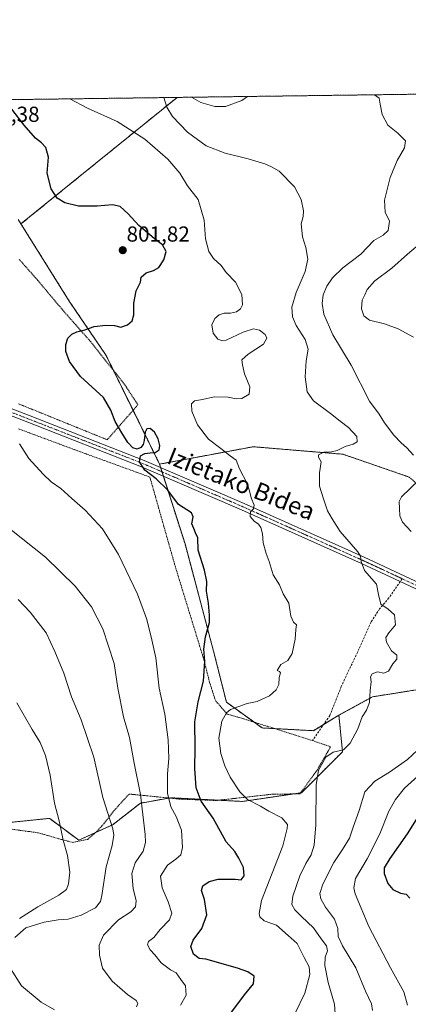
# Model space of a CAD drawing. Units: metres. Extents: x 590059 to 593489, y 4754470 to 4756829.
# Drawn here: x 590708 to 590887, y 4756376 to 4756829 of the extents above; entities that cross this region are included whole.
import ezdxf
from ezdxf.enums import TextEntityAlignment as Align

# ---------------------------------------------------------------- set-up
doc = ezdxf.new("R2010")
doc.units = ezdxf.units.M
doc.header["$MEASUREMENT"] = 0
for name, pattern in [('TRAZO_Y_PUNTO', [1, 0.5, -0.25, 0, -0.25]), ('TRAZOS', [0.75, 0.5, -0.25]), ('TRAZOSX2', [1.5, 1, -0.5])]:
    doc.linetypes.add(name, pattern=pattern)
for name, color, linetype, lineweight in [('Alambrada', 19, 'TRAZOS', 0), ('Arbolado forestal', 92, 'TRAZOS', 0), ('Arbolado forestal CxS', 92, 'Continuous', 0), ('Carátula', 7, 'Continuous', 5), ('Comarca CxS', 133, 'Continuous', 0), ('Comunidad Autónoma CxS', 142, 'Continuous', 0), ('Curva de nivel maestra', 36, 'Continuous', 30), ('Curva de nivel normal', 36, 'Continuous', 0), ('Entidad de ámbito territorial CxS', 92, 'Continuous', 0), ('Espacio natural protegido CxS', 2, 'Continuous', 0), ('Municipio CxS', 142, 'Continuous', 0), ('Pista no pavimentada', 254, 'Continuous', 13), ('Pista no pavimentada Cxs', 254, 'Continuous', 0), ('Pista pavimentada eje', 135, 'TRAZO_Y_PUNTO', 0), ('Prado', 92, 'Continuous', 0), ('Prado CxS', 92, 'Continuous', 0), ('Provincia CxS', 1, 'Continuous', 0), ('Punto de cota en terreno', 7, 'Continuous', 0), ('Rótulo de punto de cota en terreno', 19, 'Continuous', 0), ('Senda', 19, 'TRAZOSX2', 0), ('Texto cartográfico', 19, 'Continuous', 0)]:
    doc.layers.add(name, color=color, linetype=linetype, lineweight=lineweight)
doc.styles.add('Arial', font='txt', dxfattribs={"height": 0.2})

# ---------------------------------------------------------------- blocks, each defined once
blk = doc.blocks.new('*U150')
at = {"layer": 'Arbolado forestal CxS', "color": 92, "linetype": 'Continuous', "lineweight": 0}
for points in [[(590680.12, 4756457.02, 828.33), (590721.39, 4756461.2, 820.68), (590722.07, 4756460.69, 820.59), (590734.83, 4756451.15, 818.42), (590750.65, 4756458.29, 814.72), (590763.25, 4756468.16, 810.12), (590767.12, 4756468.87, 808.4), (590777.1, 4756470.68, 804.25), (590810.29, 4756468.99, 795.67), (590837.5, 4756472.98, 791.11), (590856.42, 4756491.9, 789.75), (590854.74, 4756508.71, 791.31), (590870.25, 4756517.2, 789.73), (590877.29, 4756518.31, 789.05), (590886.92, 4756519.83, 787.84)], [(590196.59, 4756785.48, 839.22), (590780.19, 4756793.28, 787.38), (590708.23, 4756735.01, 803.7), (590708.23, 4756735.01, 803.7), (590707, 4756737.07, 803.74)]]:
    blk.add_polyline3d(points, dxfattribs=at)
blk = doc.blocks.new('*U156')
at = {"layer": 'Arbolado forestal CxS', "color": 92, "linetype": 'Continuous', "lineweight": 0}
blk.add_polyline3d([(590886.92, 4756519.83, 787.84), (590877.29, 4756518.31, 789.05), (590870.25, 4756517.2, 789.73), (590854.74, 4756508.71, 791.31), (590842.97, 4756501.57, 791.7), (590819.43, 4756502.83, 790.54), (590802.91, 4756514.68, 796.09), (590796.99, 4756538.15, 799.19), (590783.85, 4756587.6, 800.72), (590772.1, 4756624.36, 799.41), (590788.06, 4756627.32, 796.95), (590799.56, 4756629.46, 795.43), (590815.24, 4756632.37, 791.97), (590856.58, 4756628.93, 789.78), (590887.17, 4756618.4, 785.78)], dxfattribs=at)
blk = doc.blocks.new('*U199')
at = {"layer": 'Curva de nivel normal', "color": 36, "linetype": 'Continuous', "lineweight": 0}
for points in [[(590870.16, 4756372.64, 785), (590869.83, 4756375.74, 785), (590867, 4756381.57, 785), (590862.47, 4756392.37, 785), (590856.34, 4756402.47, 785), (590854.45, 4756406.7, 785), (590854.31, 4756410.43, 785), (590852.78, 4756414.78, 785), (590848.62, 4756420.35, 785), (590846.4, 4756424.18, 785), (590846, 4756426.57, 785), (590847.38, 4756430.92, 785), (590852.47, 4756440.9, 785), (590856.41, 4756446.78, 785), (590859.58, 4756452.12, 785), (590861.36, 4756457.12, 785), (590864.08, 4756464.78, 785), (590866.72, 4756473.45, 785), (590871.34, 4756478.37, 785), (590878.07, 4756482.45, 785), (590886.39, 4756488.37, 785), (590893.22, 4756494.82, 785)], [(590888.11, 4756593.27, 785), (590883.97, 4756597.62, 785), (590882.83, 4756600.6, 785), (590882.61, 4756603.97, 785), (590882.52, 4756607.15, 785), (590883.63, 4756609.34, 785), (590891.76, 4756617.16, 785)], [(590889.09, 4756628.54, 785), (590886.04, 4756631.94, 785), (590883.46, 4756634.14, 785), (590880.03, 4756637.74, 785), (590875.73, 4756643.37, 785), (590873.22, 4756647.32, 785), (590868.8, 4756653.39, 785), (590860.36, 4756669.94, 785), (590851.95, 4756683.9, 785), (590847.82, 4756693.45, 785), (590846.96, 4756698.4, 785), (590847.54, 4756702.27, 785), (590849.19, 4756706.35, 785), (590851.83, 4756710.22, 785), (590856.48, 4756714.78, 785), (590864.8, 4756721, 785), (590870.81, 4756727.4, 785), (590875.18, 4756729.82, 785), (590877.5, 4756731.91, 785), (590878.09, 4756736.26, 785), (590876.05, 4756740.45, 785), (590875.79, 4756745.93, 785), (590878.42, 4756756.36, 785), (590881.62, 4756764.29, 785), (590885.04, 4756770.03, 785), (590885.5, 4756773.35, 785), (590881.95, 4756776.77, 785), (590877.31, 4756780.56, 785), (590874.74, 4756785.48, 785), (590873.81, 4756790.1, 785), (590873.23, 4756793, 785), (590871.21, 4756794.5, 785)], [(590812.58, 4756793.71, 785), (590810.08, 4756791.93, 785), (590802.45, 4756789.14, 785), (590797.52, 4756789.08, 785), (590791.16, 4756790.87, 785), (590786.76, 4756793.37, 785)]]:
    blk.add_polyline3d(points, dxfattribs=at)
blk = doc.blocks.new('*U212')
at = {"layer": 'Curva de nivel maestra', "color": 36, "linetype": 'Continuous', "lineweight": 30}
blk.add_polyline3d([(590891.12, 4756461.92, 775), (590886.26, 4756453.99, 775), (590878.13, 4756442.63, 775), (590875.54, 4756438.45, 775), (590875.66, 4756435.78, 775), (590877.31, 4756431.12, 775), (590879.62, 4756428.43, 775), (590883.17, 4756426.73, 775), (590885.73, 4756426.22, 775), (590887.42, 4756424.49, 775)], dxfattribs=at)
blk = doc.blocks.new('5PATER')
at = {"layer": 'Carátula', "linetype": 'Continuous', "lineweight": 5}
h = blk.add_hatch(color=250, dxfattribs=at)
edge = h.paths.add_edge_path()
edge.add_ellipse((0, 0.01), major_axis=(-1.33, -1.34), ratio=0.999422, start_angle=0, end_angle=360)

msp = doc.modelspace()

# ---------------------------------------------------------------- linework, layer by layer
at = {"layer": 'Alambrada', "color": 19, "linetype": 'TRAZOS', "lineweight": 0}
for points in [[(590747.98, 4756635.59, 803.48), (590762.14, 4756651.68, 809.22), (590755.94, 4756661.11, 811.56), (590740.45, 4756680.64, 803.61), (590735.58, 4756686.13, 800.25), (590727.37, 4756695.44, 804.83), (590716.02, 4756708.96, 804.07), (590707.33, 4756718.8, 805.02)], [(590707.05, 4756652.16, 804.53), (590747.98, 4756635.59, 803.48)], [(590701.21, 4756456.55, 833.47), (590716.21, 4756454.55, 832.63), (590726.69, 4756451.51, 823.53), (590732.12, 4756450.08, 827.23), (590739.01, 4756451.51, 818.4), (590743.12, 4756455.11, 816.84), (590746.4, 4756458.72, 816), (590751.01, 4756464.63, 814.21), (590758.05, 4756472.4, 811.97), (590781.08, 4756470.08, 814.38), (590798.32, 4756469.43, 799.44), (590823.89, 4756472.31, 796.2), (590836.8, 4756472.48, 798.13), (590844.8, 4756483.59, 790.12), (590850.92, 4756494.16, 793.13), (590842.53, 4756497.04, 791.5), (590816.44, 4756505.27, 791.05), (590808.69, 4756507.68, 794.34), (590803.28, 4756509.19, 794.79), (590797.8, 4756515.51, 797.8), (590795.12, 4756523.91, 799.67), (590792.48, 4756534.39, 800.28), (590779.6, 4756576.32, 801.73), (590767.65, 4756618.4, 800.36), (590738.3, 4756629.03, 802.1), (590707.05, 4756640.63, 804.82)]]:
    msp.add_polyline3d(points, dxfattribs=at)
at = {"layer": 'Arbolado forestal', "color": 92, "linetype": 'TRAZOS', "lineweight": 0}
for points in [[(590780.19, 4756793.28, 787.38), (591333.1, 4756800.67, 733.1)], [(590196.59, 4756785.48, 839.22), (590244.57, 4756786.12, 840.75), (590246.73, 4756786.15, 840.62), (590248.97, 4756786.18, 840.37), (590313.92, 4756787.05, 840.53), (590322.11, 4756787.16, 840.58), (590330.11, 4756787.26, 840.52), (590360, 4756787.66, 840.01), (590367.01, 4756787.76, 839.81), (590373.17, 4756787.84, 839.61), (590780.19, 4756793.28, 787.38)], [(590780.19, 4756793.28, 787.38), (590708.23, 4756735.01, 803.7)], [(590708.23, 4756735.01, 803.7), (590707, 4756737.07, 803.74)], [(590772.09, 4756624.36, 799.41), (590759.91, 4756649.14, 799.23), (590750.9, 4756667.47, 799.04), (590747.52, 4756674.35, 799.01), (590730.78, 4756698.98, 802.85), (590708.23, 4756735.01, 803.7)], [(590937.61, 4756590.89, 782.34), (590935.42, 4756591.17, 782.48), (590914.07, 4756593.86, 783.57), (590887.17, 4756618.4, 785.78), (590856.57, 4756628.93, 789.78), (590815.24, 4756632.37, 791.97), (590799.56, 4756629.46, 795.43), (590788.06, 4756627.32, 796.95), (590772.09, 4756624.36, 799.41)], [(590854.73, 4756508.71, 791.31), (590847.67, 4756504.42, 791.59), (590842.97, 4756501.57, 791.7), (590825.16, 4756502.52, 790.45), (590819.43, 4756502.83, 790.54), (590815.71, 4756505.5, 791.19), (590802.91, 4756514.69, 796.09), (590796.99, 4756538.15, 799.19), (590783.85, 4756587.6, 800.72), (590773.86, 4756618.84, 799.2), (590773.23, 4756620.82, 799.35), (590772.6, 4756622.79, 799.38), (590772.09, 4756624.36, 799.41)], [(590854.73, 4756508.71, 791.31), (590870.25, 4756517.2, 789.73), (590877.29, 4756518.31, 789.05), (590886.91, 4756519.83, 787.84), (590900.08, 4756521.91, 786.89), (590921.43, 4756512.71, 784.42), (590950.02, 4756478.51, 774.43), (590963.31, 4756469.44, 769.41), (590964.72, 4756468.47, 769.03), (590993.76, 4756462.81, 765.95), (590999.45, 4756481.39, 772.01), (591012.34, 4756483.54, 771.65), (591018.39, 4756484.54, 771.72), (591019.04, 4756484.65, 771.74), (591028.68, 4756482.56, 771), (591037.82, 4756480.57, 770.72), (591056.57, 4756460.01, 766.99), (591084.49, 4756453.04, 764.95), (591099.84, 4756434.89, 755.73), (591106.86, 4756385.58, 732.69), (591107.28, 4756382.62, 731.68)], [(590742.61, 4756454.66, 816.6), (590750.65, 4756458.29, 814.72), (590763.25, 4756468.16, 810.12), (590767.12, 4756468.87, 808.4), (590776.4, 4756470.55, 804.51), (590777.1, 4756470.68, 804.25), (590799.36, 4756469.55, 797.72), (590810.29, 4756468.99, 795.67), (590833.8, 4756472.44, 791.72), (590837.12, 4756472.93, 791.16), (590837.5, 4756472.98, 791.11), (590856.42, 4756491.9, 789.75), (590854.73, 4756508.71, 791.31)], [(590680.12, 4756457.02, 828.33), (590721.39, 4756461.2, 820.68), (590722.07, 4756460.69, 820.59), (590734.82, 4756451.15, 818.42), (590742.61, 4756454.66, 816.6)]]:
    msp.add_polyline3d(points, dxfattribs=at)
at = {"layer": 'Arbolado forestal CxS', "color": 92, "linetype": 'Continuous', "lineweight": 0}
msp.add_polyline3d([(590887.17, 4756618.4, 785.78), (590856.58, 4756628.93, 789.78), (590815.24, 4756632.37, 791.97), (590799.56, 4756629.46, 795.43), (590788.06, 4756627.32, 796.95), (590772.1, 4756624.36, 799.41), (590747.52, 4756674.35, 799.01), (590730.78, 4756698.98, 802.85), (590708.23, 4756735.01, 803.7), (590780.19, 4756793.28, 787.38), (591333.1, 4756800.67, 733.1)], dxfattribs=at)
at = {"layer": 'Comarca CxS', "color": 133, "linetype": 'Continuous', "lineweight": 0}
msp.add_polyline3d([(593489.23, 4754515.61, 893.06), (590089.53, 4754470.18, 788.06), (590059.09, 4756783.64, 852.98), (593024.11, 4756823.28, 968.62), (593457.66, 4756829.08, 964.37), (593471.79, 4755793.97, 1028.48), (593489.23, 4754515.61, 893.06)], close=True, dxfattribs=at)
msp.add_polyline3d([(593489.23, 4754515.61, 893.06), (590089.53, 4754470.18, 788.06), (590059.09, 4756783.64, 852.98), (593024.11, 4756823.28, 968.62), (593457.66, 4756829.08, 964.37), (593471.79, 4755793.97, 1028.48), (593489.23, 4754515.61, 893.06)], close=True, dxfattribs=at)
at = {"layer": 'Comunidad Autónoma CxS', "color": 142, "linetype": 'Continuous', "lineweight": 0}
msp.add_polyline3d([(593489.23, 4754515.61, 893.06), (590089.53, 4754470.18, 788.06), (590059.09, 4756783.64, 852.98), (593457.66, 4756829.08, 964.37), (593489.23, 4754515.61, 893.06)], close=True, dxfattribs=at)
msp.add_polyline3d([(593489.23, 4754515.61, 893.06), (590089.53, 4754470.18, 788.06), (590059.09, 4756783.64, 852.98), (593457.66, 4756829.08, 964.37), (593489.23, 4754515.61, 893.06)], close=True, dxfattribs=at)
at = {"layer": 'Curva de nivel maestra', "color": 36, "linetype": 'Continuous', "lineweight": 30}
msp.add_polyline3d([(590801.76, 4756367.12, 800), (590811.25, 4756379.83, 800), (590815.34, 4756384.98, 800), (590815.64, 4756388.46, 800), (590812.8, 4756390.47, 800), (590808.04, 4756392.15, 800), (590793.44, 4756396.26, 800), (590790.4, 4756396.67, 800), (590787.68, 4756398.61, 800), (590786.48, 4756402.12, 800), (590787.52, 4756405.12, 800), (590791.64, 4756410.45, 800), (590793.85, 4756416.78, 800), (590792.87, 4756423.78, 800), (590791.36, 4756428.02, 800), (590792.08, 4756430.08, 800), (590794.93, 4756432.18, 800), (590799.03, 4756433.24, 800), (590806.94, 4756433.22, 800), (590809.76, 4756432.82, 800), (590811.12, 4756434.75, 800), (590810.82, 4756438.55, 800), (590808.58, 4756442.79, 800), (590806.73, 4756445.94, 800), (590802.84, 4756450.38, 800), (590796.74, 4756461.28, 800), (590791.34, 4756469.12, 800), (590789.04, 4756475.28, 800), (590788.35, 4756484.12, 800), (590788.54, 4756493.5, 800), (590788.37, 4756505.66, 800), (590789.88, 4756514.84, 800), (590792.36, 4756524.45, 800), (590792.97, 4756533.54, 800), (590792.48, 4756539.15, 800), (590793.3, 4756544.88, 800), (590795.12, 4756551.35, 800), (590795.13, 4756554.72, 800), (590794.68, 4756560.3, 800), (590793.7, 4756565.89, 800), (590793.89, 4756570.37, 800), (590792.85, 4756575.59, 800), (590789.95, 4756584.77, 800), (590789.78, 4756590.47, 800), (590788.71, 4756592.65, 800), (590787.88, 4756594.78, 800), (590786.89, 4756596.86, 800), (590787.62, 4756600.02, 800), (590786.81, 4756601.9, 800), (590780.87, 4756605.69, 800), (590775.92, 4756612.31, 800), (590770.6, 4756617.53, 800), (590765.31, 4756621.58, 800), (590762.87, 4756625.46, 800), (590763.24, 4756628.15, 800), (590765.29, 4756629.32, 800), (590767.76, 4756629.5, 800), (590770.14, 4756629.78, 800), (590771.89, 4756630.88, 800), (590772.29, 4756632.98, 800), (590771.41, 4756636, 800), (590769.75, 4756639.1, 800), (590767.83, 4756640.82, 800), (590766.28, 4756640.62, 800), (590765.53, 4756639.11, 800), (590765.05, 4756635.21, 800), (590764.53, 4756633.37, 800), (590763.53, 4756631.96, 800), (590761.85, 4756631.29, 800), (590759.76, 4756631.82, 800), (590757.46, 4756634.3, 800), (590754.65, 4756638.72, 800), (590751.71, 4756643.97, 800), (590749.66, 4756649.17, 800), (590746.25, 4756655.08, 800), (590735.63, 4756664.8, 800), (590730.66, 4756671.68, 800), (590728.95, 4756676.31, 800), (590728.9, 4756679.54, 800), (590729.77, 4756682.31, 800), (590731.62, 4756684.27, 800), (590733.96, 4756685.33, 800), (590737.63, 4756686.25, 800), (590741.96, 4756687.76, 800), (590747.3, 4756688.44, 800), (590751.38, 4756688.21, 800), (590754.28, 4756687.44, 800), (590757.38, 4756688.51, 800), (590759.42, 4756690.36, 800), (590760.17, 4756693.09, 800), (590760.18, 4756698.45, 800), (590761.39, 4756704.12, 800), (590763.3, 4756708.12, 800), (590763.57, 4756710.52, 800), (590765.85, 4756712.55, 800), (590769.3, 4756713.53, 800), (590771.73, 4756715, 800), (590774.04, 4756718.47, 800), (590775.1, 4756722.32, 800), (590773.45, 4756725.3, 800), (590769.57, 4756728.23, 800), (590762.6, 4756734.34, 800), (590757.67, 4756739.71, 800), (590753.9, 4756743.08, 800), (590750.37, 4756743.83, 800), (590743.31, 4756743.24, 800), (590734.67, 4756743.26, 800), (590728.46, 4756744.73, 800), (590724.96, 4756746.83, 800), (590722.07, 4756751.1, 800), (590720.3, 4756758.39, 800), (590720.91, 4756765.73, 800), (590719.68, 4756770.17, 800), (590717.74, 4756772.43, 800), (590714.99, 4756774.5, 800), (590709.64, 4756780.42, 800), (590704.02, 4756787.83, 800)], dxfattribs=at)
at = {"layer": 'Curva de nivel normal', "color": 36, "linetype": 'Continuous', "lineweight": 0}
for points in [[(590834.66, 4756371.4, 795), (590839.04, 4756380.71, 795), (590841.28, 4756389.2, 795), (590841.06, 4756392.8, 795), (590838.68, 4756397.13, 795), (590835.48, 4756403.49, 795), (590831.34, 4756407.18, 795), (590825.95, 4756411.97, 795), (590820.33, 4756414, 795), (590818.3, 4756415.79, 795), (590817.96, 4756417.32, 795), (590819.12, 4756423.35, 795), (590821.46, 4756429.62, 795), (590828.91, 4756448.57, 795), (590830.92, 4756456.45, 795), (590831.08, 4756458.42, 795), (590828.37, 4756461.4, 795), (590822.5, 4756464.48, 795), (590818.63, 4756466.78, 795), (590812.63, 4756469.94, 795), (590809.03, 4756473.44, 795), (590804.66, 4756480.14, 795), (590802.16, 4756485.32, 795), (590800.26, 4756491.08, 795), (590799.44, 4756498.11, 795), (590800.77, 4756505.89, 795), (590802.93, 4756509.82, 795), (590804.77, 4756511.33, 795), (590812.4, 4756514.16, 795), (590817.06, 4756515.05, 795), (590822.82, 4756517.69, 795), (590825.89, 4756520.34, 795), (590826.98, 4756522.78, 795), (590827.28, 4756526.12, 795), (590827.84, 4756528.23, 795), (590827.36, 4756528.9, 795), (590826.23, 4756529.23, 795), (590827.91, 4756532, 795), (590831.22, 4756533.93, 795), (590833.24, 4756537.06, 795), (590834.6, 4756543.72, 795), (590834.91, 4756548.12, 795), (590835.16, 4756550.28, 795), (590833.78, 4756551.53, 795), (590832.65, 4756554.28, 795), (590831.66, 4756560.34, 795), (590829.02, 4756564.62, 795), (590827.43, 4756568.78, 795), (590824.37, 4756573.37, 795), (590822.58, 4756579.5, 795), (590821.24, 4756583.12, 795), (590819.88, 4756588.12, 795), (590819.6, 4756592.28, 795), (590818.7, 4756595.15, 795), (590817.64, 4756596.71, 795), (590815.65, 4756598.12, 795), (590813.86, 4756600.26, 795), (590813.94, 4756602.33, 795), (590815.38, 4756603.82, 795), (590815.7, 4756605.43, 795), (590814.34, 4756608.82, 795), (590813.47, 4756611.99, 795), (590812.53, 4756615.49, 795), (590809, 4756622.18, 795), (590807.43, 4756626.25, 795), (590804.7, 4756628.19, 795), (590800.38, 4756631.53, 795), (590794.66, 4756635.9, 795), (590789.61, 4756642.42, 795), (590787, 4756648.72, 795), (590786.83, 4756652.12, 795), (590788.14, 4756653.44, 795), (590791.83, 4756654.2, 795), (590797.24, 4756655.32, 795), (590803.77, 4756655.26, 795), (590807.32, 4756654.44, 795), (590810.02, 4756654.6, 795), (590813.46, 4756656.55, 795), (590813.76, 4756660.01, 795), (590811.17, 4756665.92, 795), (590810.39, 4756670.12, 795), (590810.06, 4756672.45, 795), (590812.95, 4756675.05, 795), (590819.96, 4756679.55, 795), (590821.55, 4756682.41, 795), (590820.7, 4756684.14, 795), (590818.14, 4756686.13, 795), (590815.36, 4756686.75, 795), (590810.63, 4756685.15, 795), (590802.83, 4756681.48, 795), (590801.05, 4756681.12, 795), (590798.92, 4756681.89, 795), (590796.83, 4756684.68, 795), (590796.13, 4756688.49, 795), (590797.63, 4756691.51, 795), (590799.63, 4756693.11, 795), (590801.85, 4756693.86, 795), (590804.84, 4756693.9, 795), (590807.52, 4756694.49, 795), (590809.41, 4756695.83, 795), (590810.25, 4756697.81, 795), (590810.07, 4756702.55, 795), (590807.16, 4756708.14, 795), (590802.78, 4756712.6, 795), (590800.42, 4756715.91, 795), (590796.99, 4756719.14, 795), (590794.79, 4756722.28, 795), (590793.3, 4756728.2, 795), (590792.64, 4756736.8, 795), (590789.86, 4756746.29, 795), (590785.04, 4756752.58, 795), (590781.51, 4756758.36, 795), (590775.95, 4756764.78, 795), (590765.35, 4756774.03, 795), (590752.6, 4756782.15, 795), (590738.85, 4756788.29, 795), (590730.71, 4756792.62, 795)], [(590852.98, 4756371.21, 790), (590852.71, 4756375.66, 790), (590849.76, 4756385.55, 790), (590848.24, 4756393.49, 790), (590848.45, 4756397.18, 790), (590849.49, 4756400.21, 790), (590849.08, 4756402.54, 790), (590846.49, 4756405.65, 790), (590843.07, 4756410.7, 790), (590837.53, 4756415.94, 790), (590834.5, 4756419.13, 790), (590833.1, 4756421.58, 790), (590833.55, 4756425.37, 790), (590836.8, 4756434.66, 790), (590839.48, 4756440.37, 790), (590842.01, 4756444.45, 790), (590843.37, 4756448.9, 790), (590844.15, 4756458.25, 790), (590844.32, 4756476.57, 790), (590845.34, 4756483.45, 790), (590848.66, 4756489.32, 790), (590852.13, 4756491.61, 790), (590856.79, 4756492.74, 790), (590859.99, 4756495.88, 790), (590863.52, 4756502.5, 790), (590865.43, 4756507.92, 790), (590867.48, 4756510.96, 790), (590868.88, 4756514.54, 790), (590869.18, 4756520.04, 790), (590869.66, 4756524.12, 790), (590869.26, 4756526.33, 790), (590869.99, 4756527.78, 790), (590872.51, 4756528.73, 790), (590875.42, 4756528.01, 790), (590877.58, 4756529.05, 790), (590879.64, 4756532.43, 790), (590881.44, 4756534.53, 790), (590881.37, 4756536.34, 790), (590878.98, 4756538.43, 790), (590876.6, 4756542.33, 790), (590876.34, 4756544.53, 790), (590877.82, 4756546.72, 790), (590880.75, 4756550.36, 790), (590880.34, 4756554.96, 790), (590877.47, 4756557.57, 790), (590874.12, 4756559.86, 790), (590872.92, 4756564.25, 790), (590872.1, 4756569.03, 790), (590866.49, 4756575.3, 790), (590864.98, 4756579.46, 790), (590864.75, 4756581.95, 790), (590863.52, 4756583.98, 790), (590855.3, 4756593.3, 790), (590851.58, 4756599.15, 790), (590849.46, 4756602.78, 790), (590847.61, 4756608.35, 790), (590845.73, 4756614.23, 790), (590845.73, 4756620.34, 790), (590846.62, 4756625.47, 790), (590845.37, 4756627.63, 790), (590845.39, 4756628.65, 790), (590847.76, 4756629.93, 790), (590851.28, 4756630.02, 790), (590853.96, 4756630.7, 790), (590857.63, 4756632.54, 790), (590861.25, 4756633.5, 790), (590863.14, 4756634.61, 790), (590862.97, 4756637.01, 790), (590859.17, 4756641.28, 790), (590855.3, 4756644.12, 790), (590850.88, 4756647.7, 790), (590843.03, 4756653.52, 790), (590840.08, 4756657.67, 790), (590839.24, 4756664.51, 790), (590839.64, 4756672, 790), (590840.54, 4756677.38, 790), (590839.23, 4756681.72, 790), (590835.04, 4756688.19, 790), (590833.3, 4756692.26, 790), (590833.11, 4756696.71, 790), (590835.04, 4756703.45, 790), (590839.21, 4756713.12, 790), (590840.49, 4756718.8, 790), (590839.56, 4756724.18, 790), (590837.92, 4756729.08, 790), (590837.4, 4756735.09, 790), (590838.2, 4756738.36, 790), (590838.38, 4756741.1, 790), (590837.38, 4756746.2, 790), (590834.34, 4756752.16, 790), (590827.23, 4756759.34, 790), (590823.7, 4756761.36, 790), (590820.63, 4756762.68, 790), (590812.96, 4756765.06, 790), (590802.27, 4756767.63, 790), (590793.51, 4756770.92, 790), (590784.91, 4756777.27, 790), (590778.09, 4756784.49, 790), (590775.46, 4756788.78, 790), (590774.05, 4756793.2, 790)], [(590889.05, 4756682.83, 780), (590882.12, 4756686.75, 780), (590875.68, 4756688.96, 780), (590868.91, 4756690.65, 780), (590866.17, 4756692.68, 780), (590865.16, 4756695.9, 780), (590865.53, 4756699.81, 780), (590866.67, 4756702.4, 780), (590867.7, 4756704.78, 780), (590871.37, 4756708.81, 780), (590879.08, 4756714.64, 780), (590886.32, 4756721.1, 780), (590894.35, 4756727.81, 780)], [(590707.55, 4756633.68, 805), (590711.88, 4756627.02, 805), (590718.42, 4756619.67, 805), (590722.1, 4756616.27, 805), (590726.65, 4756613.14, 805), (590731.73, 4756608.55, 805), (590737.86, 4756603.22, 805), (590745.86, 4756594.5, 805), (590753.11, 4756582.8, 805), (590761.91, 4756564.4, 805), (590766.14, 4756553.3, 805), (590768.18, 4756544.83, 805), (590770.35, 4756535.16, 805), (590771.9, 4756521.22, 805), (590774.46, 4756509.16, 805), (590776.12, 4756497.3, 805), (590776.38, 4756488.78, 805), (590775.71, 4756481.73, 805), (590775.68, 4756472.84, 805), (590777.28, 4756466.43, 805), (590779.73, 4756462.05, 805), (590782.17, 4756455.79, 805), (590782.71, 4756447.78, 805), (590781.88, 4756444.45, 805), (590779.62, 4756442.43, 805), (590775.7, 4756439.7, 805), (590772.54, 4756434.62, 805), (590773.22, 4756429.22, 805), (590776.11, 4756422.71, 805), (590777.72, 4756417.51, 805), (590776.7, 4756414.5, 805), (590772.3, 4756409.97, 805), (590769.43, 4756406.31, 805), (590766.96, 4756404.48, 805), (590766.56, 4756402.91, 805), (590767.77, 4756400.59, 805), (590769.99, 4756398.35, 805), (590772.86, 4756394.59, 805), (590777.12, 4756391.46, 805), (590779.8, 4756390.03, 805), (590781.93, 4756386.94, 805), (590784.12, 4756384.04, 805), (590784.34, 4756379.72, 805), (590781.68, 4756375.12, 805)], [(590761.41, 4756374.32, 810), (590762.03, 4756375.92, 810), (590761.36, 4756377.26, 810), (590757.39, 4756380, 810), (590750.25, 4756386.2, 810), (590745.86, 4756392.25, 810), (590744.39, 4756398.14, 810), (590744.23, 4756402.72, 810), (590746.28, 4756407.38, 810), (590753.19, 4756414.52, 810), (590758.87, 4756418.09, 810), (590760.94, 4756420.42, 810), (590761.33, 4756423.24, 810), (590759.98, 4756428.92, 810), (590759.28, 4756435.81, 810), (590760.9, 4756440.78, 810), (590764.49, 4756446.12, 810), (590765.6, 4756450.08, 810), (590765.52, 4756453.73, 810), (590763.25, 4756472.24, 810), (590760.36, 4756486.55, 810), (590758.28, 4756498.38, 810), (590755.49, 4756507.93, 810), (590752.84, 4756521.12, 810), (590751.16, 4756532.45, 810), (590745.95, 4756548.45, 810), (590740.75, 4756558.57, 810), (590733.18, 4756568.09, 810), (590719.61, 4756581.43, 810), (590703.1, 4756594.58, 810)], [(590705.36, 4756406.36, 815), (590710.53, 4756410.75, 815), (590718.96, 4756413.4, 815), (590725.3, 4756414.46, 815), (590729.96, 4756414.77, 815), (590735.96, 4756416.54, 815), (590742.63, 4756420, 815), (590744.91, 4756422.94, 815), (590745.56, 4756425.6, 815), (590747.53, 4756438.84, 815), (590750.26, 4756448.75, 815), (590751.02, 4756453.38, 815), (590750.53, 4756456.35, 815), (590746, 4756470.82, 815), (590741.84, 4756489.33, 815), (590736, 4756506.56, 815), (590731.46, 4756517.11, 815), (590727.94, 4756528.12, 815), (590723.77, 4756538.02, 815), (590719.88, 4756546.59, 815), (590712.54, 4756556.23, 815), (590706.91, 4756561.94, 815)], [(590707.6, 4756415.12, 820), (590716.01, 4756420.46, 820), (590725.74, 4756425.78, 820), (590729.16, 4756428.45, 820), (590730.15, 4756431.02, 820), (590730.71, 4756436.45, 820), (590729.64, 4756444.15, 820), (590727.6, 4756451.2, 820), (590725.83, 4756460, 820), (590723.75, 4756468.17, 820), (590721.73, 4756481.12, 820), (590719.51, 4756490.12, 820), (590717.03, 4756496.17, 820), (590713.43, 4756502.11, 820), (590706.35, 4756514.42, 820)], [(590886.36, 4756375.2, 780), (590884.71, 4756381.26, 780), (590878.53, 4756392.37, 780), (590868.52, 4756411.42, 780), (590862.27, 4756426.45, 780), (590861.59, 4756429.23, 780), (590862.4, 4756433.45, 780), (590867.76, 4756442.51, 780), (590873.54, 4756454.03, 780), (590877.67, 4756464.46, 780), (590880.77, 4756469.91, 780), (590884.95, 4756475.03, 780), (590894.16, 4756483.37, 780)], [(590723.69, 4756373.06, 815), (590717.56, 4756376.52, 815), (590708.49, 4756384.12, 815), (590703.4, 4756392.08, 815)]]:
    msp.add_polyline3d(points, dxfattribs=at)
at = {"layer": 'Entidad de ámbito territorial CxS', "color": 92, "linetype": 'Continuous', "lineweight": 0}
for points in [[(591208.87, 4755240.21, 911.57), (590968.5, 4755366.3, 945.52), (590932.73, 4755385.06, 956.77), (590635.67, 4755461.18, 969.94), (590350.03, 4755537.75, 992.2), (590333.81, 4755548.16, 998.82), (590329.97, 4755550.41, 999.98), (590077.52, 4755698.75, 1026.22), (590073.33, 4755701.03, 1025.43), (590059.09, 4756783.64, 852.98), (591843.94, 4756807.5, 720.52), (593024.11, 4756823.28, 968.62)], [(591208.87, 4755240.21, 911.57), (590968.5, 4755366.3, 945.52), (590932.73, 4755385.06, 956.77), (590635.67, 4755461.18, 969.94), (590350.03, 4755537.75, 992.2), (590333.81, 4755548.16, 998.82), (590329.97, 4755550.41, 999.98), (590077.52, 4755698.75, 1026.22), (590073.33, 4755701.02, 1025.43), (590059.09, 4756783.64, 852.98), (591843.94, 4756807.5, 720.52), (593024.11, 4756823.28, 968.62)]]:
    msp.add_polyline3d(points, dxfattribs=at)
at = {"layer": 'Espacio natural protegido CxS', "color": 2, "linetype": 'Continuous', "lineweight": 0}
for points in [[(590089.53, 4754470.18, 788.06), (590073.33, 4755701.03, 1025.43), (590059.09, 4756783.64, 852.98), (591843.94, 4756807.5, 720.52)], [(590089.53, 4754470.18, 788.06), (590073.33, 4755701.02, 1025.43), (590059.09, 4756783.64, 852.98), (591843.94, 4756807.5, 720.52)]]:
    msp.add_polyline3d(points, dxfattribs=at)
at = {"layer": 'Municipio CxS', "color": 142, "linetype": 'Continuous', "lineweight": 0}
msp.add_polyline3d([(593489.23, 4754515.61, 893.06), (590089.53, 4754470.18, 788.06), (590059.09, 4756783.64, 852.98), (593024.11, 4756823.28, 968.62)], dxfattribs=at)
msp.add_polyline3d([(593489.23, 4754515.61, 893.06), (590089.53, 4754470.18, 788.06), (590059.09, 4756783.64, 852.98), (593024.11, 4756823.28, 968.62)], dxfattribs=at)
at = {"layer": 'Pista no pavimentada', "color": 254, "linetype": 'Continuous', "lineweight": 13}
for points in [[(590496.38, 4756701.39, 825.72), (590509.42, 4756701.6, 824.27), (590523.26, 4756705.04, 822.41), (590540.82, 4756707.92, 820.29), (590550.18, 4756709.68, 818.98), (590557.58, 4756709.84, 818.03), (590563.94, 4756708.4, 817.29), (590578.06, 4756702.16, 815.61), (590613.56, 4756685.76, 812.31), (590665.02, 4756664.88, 807.9), (590712.5, 4756646.56, 803.81), (590764.98, 4756626.08, 799.73), (590811.09, 4756606.16, 795.24), (590866.37, 4756581.44, 789.7), (590924.89, 4756554.24, 784.79)], [(590923.56, 4756551.41, 784.99), (590882.99, 4756570.27, 788.39), (590865.08, 4756578.59, 789.89), (590809.84, 4756603.3, 795.36), (590763.79, 4756623.19, 799.9), (590711.36, 4756643.64, 804.09), (590663.87, 4756661.97, 808.28), (590614.05, 4756682.09, 812.55), (590606.16, 4756685.73, 813.14), (590576.77, 4756699.31, 815.77), (590562.95, 4756705.42, 817.38), (590557.26, 4756706.71, 818.2), (590550.5, 4756706.56, 819.03), (590541.36, 4756704.84, 820.29), (590523.89, 4756701.98, 822.53), (590509.82, 4756698.48, 824.49), (590500.77, 4756692.37, 825.96)]]:
    msp.add_polyline3d(points, dxfattribs=at)
at = {"layer": 'Pista no pavimentada Cxs', "color": 254, "linetype": 'Continuous', "lineweight": 0}
for points in [[(590923.56, 4756551.41, 784.99), (590882.99, 4756570.27, 788.39), (590865.08, 4756578.59, 789.89), (590809.84, 4756603.3, 795.36), (590763.79, 4756623.19, 799.9), (590711.36, 4756643.64, 804.09), (590663.87, 4756661.97, 808.28)], [(590665.02, 4756664.88, 807.9), (590712.5, 4756646.56, 803.81), (590764.98, 4756626.08, 799.73), (590811.09, 4756606.16, 795.24), (590866.37, 4756581.44, 789.7), (590924.89, 4756554.24, 784.79)]]:
    msp.add_polyline3d(points, dxfattribs=at)
at = {"layer": 'Pista pavimentada eje', "color": 135, "linetype": 'TRAZO_Y_PUNTO', "lineweight": 0}
for points in [[(590883.89, 4756571.58, 788.32), (590874.68, 4756575.86, 789.09), (590865.73, 4756580.02, 789.81), (590838.11, 4756592.37, 792.38), (590810.47, 4756604.73, 795.29), (590764.39, 4756624.64, 799.79), (590738.15, 4756634.88, 801.61), (590711.93, 4756645.1, 803.97), (590688.19, 4756654.26, 806.2), (590664.45, 4756663.43, 808.18), (590639.54, 4756673.49, 810.1), (590613.81, 4756683.93, 812.48), (590609.86, 4756685.75, 812.74), (590577.42, 4756700.74, 815.7), (590563.45, 4756706.91, 817.34), (590557.42, 4756708.28, 818.11), (590553.72, 4756708.2, 818.58), (590550.34, 4756708.12, 819), (590541.09, 4756706.38, 820.29), (590532.36, 4756704.95, 821.37), (590523.58, 4756703.51, 822.49), (590509.62, 4756700.04, 824.38), (590503.06, 4756697.99, 825.4), (590497.79, 4756696.8, 825.87)], [(591015.06, 4756507.18, 774.8), (591002.66, 4756513.33, 776.15), (590983.47, 4756523.45, 778.36), (590964.27, 4756533.57, 780.51), (590944.23, 4756543.21, 782.79), (590924.23, 4756552.83, 784.82), (590883.89, 4756571.58, 788.32)]]:
    msp.add_polyline3d(points, dxfattribs=at)
at = {"layer": 'Prado', "color": 92, "linetype": 'Continuous', "lineweight": 0}
for points in [[(590708.23, 4756735.01, 803.7), (590707, 4756737.07, 803.74)], [(590772.09, 4756624.36, 799.41), (590759.91, 4756649.14, 799.23), (590750.9, 4756667.47, 799.04), (590747.52, 4756674.35, 799.01), (590730.78, 4756698.98, 802.85), (590708.23, 4756735.01, 803.7)], [(590854.73, 4756508.71, 791.31), (590847.67, 4756504.42, 791.59), (590842.97, 4756501.57, 791.7), (590825.16, 4756502.52, 790.45), (590819.43, 4756502.83, 790.54), (590815.71, 4756505.5, 791.19), (590802.91, 4756514.69, 796.09), (590796.99, 4756538.15, 799.19), (590783.85, 4756587.6, 800.72), (590773.86, 4756618.84, 799.2), (590773.23, 4756620.82, 799.35), (590772.6, 4756622.79, 799.38), (590772.09, 4756624.36, 799.41)], [(590742.61, 4756454.66, 816.6), (590750.65, 4756458.29, 814.72), (590763.25, 4756468.16, 810.12), (590767.12, 4756468.87, 808.4), (590776.4, 4756470.55, 804.51), (590777.1, 4756470.68, 804.25), (590799.36, 4756469.55, 797.72), (590810.29, 4756468.99, 795.67), (590833.8, 4756472.44, 791.72), (590837.12, 4756472.93, 791.16), (590837.5, 4756472.98, 791.11), (590856.42, 4756491.9, 789.75), (590854.73, 4756508.71, 791.31)], [(590680.12, 4756457.02, 828.33), (590721.39, 4756461.2, 820.68), (590722.07, 4756460.69, 820.59), (590734.82, 4756451.15, 818.42), (590742.61, 4756454.66, 816.6)]]:
    msp.add_polyline3d(points, dxfattribs=at)
at = {"layer": 'Prado CxS', "color": 92, "linetype": 'Continuous', "lineweight": 0}
msp.add_polyline3d([(590707, 4756737.07, 803.74), (590708.23, 4756735.01, 803.7), (590708.23, 4756735.01, 803.7), (590730.78, 4756698.98, 802.85), (590747.52, 4756674.35, 799.01), (590772.1, 4756624.36, 799.41), (590783.85, 4756587.6, 800.72), (590796.99, 4756538.15, 799.19), (590802.91, 4756514.68, 796.09), (590819.43, 4756502.83, 790.54), (590842.97, 4756501.57, 791.7), (590854.74, 4756508.71, 791.31), (590856.42, 4756491.9, 789.75), (590837.5, 4756472.98, 791.11), (590810.29, 4756468.99, 795.67), (590777.1, 4756470.68, 804.25), (590767.12, 4756468.87, 808.4), (590763.25, 4756468.16, 810.12), (590750.65, 4756458.29, 814.72), (590734.83, 4756451.15, 818.42), (590722.07, 4756460.69, 820.59), (590721.39, 4756461.2, 820.68), (590680.12, 4756457.02, 828.33)], dxfattribs=at)
at = {"layer": 'Provincia CxS', "color": 1, "linetype": 'Continuous', "lineweight": 0}
msp.add_polyline3d([(593489.23, 4754515.61, 893.06), (590089.53, 4754470.18, 788.06), (590059.09, 4756783.64, 852.98), (593457.66, 4756829.08, 964.37), (593489.23, 4754515.61, 893.06)], close=True, dxfattribs=at)
msp.add_polyline3d([(593489.23, 4754515.61, 893.06), (590089.53, 4754470.18, 788.06), (590059.09, 4756783.64, 852.98), (593457.66, 4756829.08, 964.37), (593489.23, 4754515.61, 893.06)], close=True, dxfattribs=at)
at = {"layer": 'Senda', "color": 19, "linetype": 'TRAZOSX2', "lineweight": 0}
msp.add_polyline3d([(590883.89, 4756571.58, 788.32), (590877.81, 4756562.72, 789.47), (590873.45, 4756557.68, 790.09), (590869.61, 4756551.68, 790.51), (590863.41, 4756537.84, 791.33), (590858.65, 4756528, 791.13), (590855.85, 4756522, 791), (590850.61, 4756508.64, 791.73), (590842.53, 4756497.04, 791.3)], dxfattribs=at)

# ---------------------------------------------------------------- block references
at = {"layer": 'Arbolado forestal CxS', "color": 92, "linetype": 'Continuous', "lineweight": 0}
for name in ['*U150', '*U156']:
    msp.add_blockref(name, (0, 0), dxfattribs=at)
at = {"layer": 'Curva de nivel maestra', "color": 36, "linetype": 'Continuous', "lineweight": 30}
msp.add_blockref('*U212', (0, 0), dxfattribs=at)
at = {"layer": 'Curva de nivel normal', "color": 36, "linetype": 'Continuous', "lineweight": 0}
msp.add_blockref('*U199', (0, 0), dxfattribs=at)
at = {"layer": 'Punto de cota en terreno', "linetype": 'Continuous', "lineweight": 0}
msp.add_blockref('5PATER', (590755.13, 4756722.9, 801.82), dxfattribs=at)

# ---------------------------------------------------------------- texts
at = {"layer": 'Rótulo de punto de cota en terreno', "color": 19, "linetype": 'Continuous', "lineweight": 0, "style": 'Arial'}
for s, p in [('802,38', (590687.66, 4756779.83)), ('801,82', (590756.89, 4756724.66))]:
    msp.add_text(s, height=7, dxfattribs=at).set_placement(p, align=Align.BOTTOM_LEFT)
at = {"layer": 'Texto cartográfico', "color": 19, "linetype": 'Continuous', "lineweight": 0, "style": 'Arial'}
msp.add_text('Izietako Bidea', height=8, rotation=-21.8089, dxfattribs=at).set_placement((590809.76, 4756615.34), align=Align.MIDDLE_CENTER)

doc.saveas('drawing.dxf')
